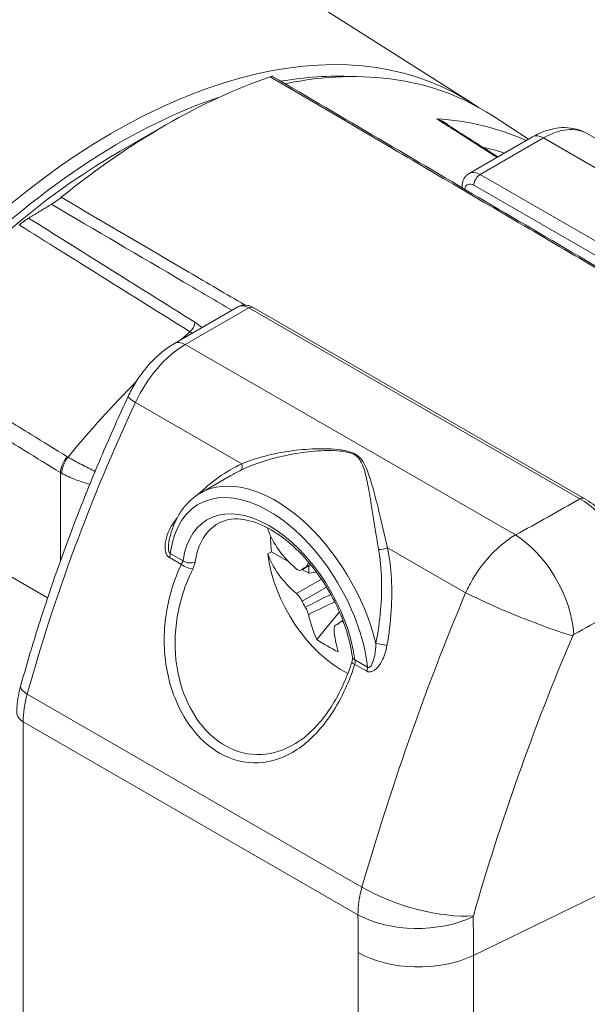
# Paper-space layout 'Layout1' of a CAD drawing. Units: inches. Extents: x 2.4 to 18.7, y 2.8 to 13.1.
# Drawn here: x 17.3 to 17.6, y 8.1 to 8.7 of the extents above; entities that cross this region are included whole.
import ezdxf

# ---------------------------------------------------------------- set-up
doc = ezdxf.new("R2010")
doc.units = ezdxf.units.IN
doc.header["$MEASUREMENT"] = 0
doc.layers.add('Visible (ANSI)', color=7, linetype='Continuous', lineweight=18)
doc.layers.add('Visible Narrow (ANSI)', color=7, linetype='Continuous', lineweight=18)

# ---------------------------------------------------------------- blocks, each defined once
blk = doc.blocks.new('CustomObjectsInViewport3_0')
at = {"layer": 'Visible (ANSI)'}
for p, q in [((15.48599, 6.1973), (15.36275, 6.27566)), ((15.51888, 6.17626), (15.49777, 6.18992)), ((15.28535, 6.16938), (15.31141, 6.18442)), ((15.74124, 6.07046), (15.55244, 6.17946)), ((15.52119, 6.1776), (15.48487, 6.15663)), ((15.48082, 6.14886), (15.48082, 6.14852)), ((15.35264, 6.08029), (15.31632, 6.05931)), ((15.55071, 5.97061), (15.36139, 6.07991)), ((15.34859, 5.98373), (15.33117, 5.97367)), ((15.36974, 5.93886), (15.37181, 5.94006)), ((15.37181, 5.94006), (15.38177, 5.9343)), ((15.38894, 5.92963), (15.39424, 5.93269)), ((15.3894, 5.9299), (15.39314, 5.92774)), ((15.39314, 5.92774), (15.39314, 5.93206)), ((15.39314, 5.92774), (15.39753, 5.92847)), ((15.4107, 5.90566), (15.39775, 5.88991)), ((15.4111, 5.89976), (15.41271, 5.90069))]:
    blk.add_line(p, q, dxfattribs=at)
at = {"layer": 'Visible (ANSI)', "extrusion": (0, 0, -1)}
for centre, major_axis, ratio, start_param, end_param in [((15.28182, 5.85503), (-0.19931, -0.34522), 0.57735, 6.235296, 9.472667), ((15.28535, 5.85299), (0.19681, 0.34089), 0.57735, 5.834081, 5.995077), ((15.28535, 5.85299), (-0.19681, -0.34089), 0.57735, 0.288108, 2.563552), ((15.28535, 5.85299), (0.19375, 0.33558), 0.57735, 3.926991, 5.497787), ((15.4119, 5.92156), (-0.03013, 0.05218), 0.57735, 5.641434, 5.656512), ((15.41397, 5.92276), (-0.03012, 0.05218), 0.57735, 5.35414, 5.52867), ((15.47486, 5.95086), (-0.10715, 0), 0.57735, 5.686421, 6.087938), ((15.4119, 5.92156), (-0.03012, 0.05218), 0.57735, 3.841648, 5.35414), ((15.40001, 5.91469), (-0.00937, 0.01624), 0.57735, 6.135053, 6.341733), ((15.47003, 5.9614), (0.06298, 0.08683), 0.554749, 4.032276, 4.034371), ((15.40001, 5.91469), (-0.00937, 0.01624), 0.57735, 4.653841, 4.860521), ((15.40001, 5.91469), (0.00937, -0.01624), 0.57735, 6.135053, 6.341733), ((15.46941, 5.96613), (-0.08863, -0.05871), 0.784695, 5.829378, 5.991809)]:
    blk.add_ellipse(centre, major_axis=major_axis, ratio=ratio, start_param=start_param, end_param=end_param, dxfattribs=at)
at = {"layer": 'Visible (ANSI)'}
for centre, major_axis, ratio, start_param, end_param in [((15.31141, 5.83794), (-0.21217, -0.3675), 0.57735, 3.726532, 4.127449), ((15.2929, 5.84863), (0.19909, 0.34483), 0.57735, 6.253718, 6.755588), ((15.47486, 5.96495), (-0.10715, 0), 0.57735, 0.195247, 0.596764), ((15.47003, 5.96049), (-0.05058, -0.09458), 0.645496, 5.642038, 5.827673), ((15.48012, 5.95466), (-0.05628, -0.09131), 0.504537, 5.677536, 5.863171)]:
    blk.add_ellipse(centre, major_axis=major_axis, ratio=ratio, start_param=start_param, end_param=end_param, dxfattribs=at)
for points, knots in [([(15.37238, 6.21224), (15.37237, 6.21225), (15.37235, 6.21225), (15.37225, 6.21227), (15.37212, 6.21225), (15.37171, 6.21216), (15.37146, 6.21208), (15.37116, 6.21198)], [0.05529537, 0.05529537, 0.05529537, 0.05529537, 0.05996174, 0.05996174, 0.07782287, 0.07782287, 0.09479486, 0.09479486, 0.09479486, 0.09479486]), ([(15.37238, 6.21224), (15.3927, 6.2003), (15.41303, 6.18835), (15.45368, 6.16447), (15.474, 6.15252), (15.51465, 6.12863), (15.53498, 6.11669), (15.57562, 6.0928), (15.59595, 6.08086), (15.6366, 6.05697), (15.65692, 6.04503), (15.67725, 6.03309)], [0.270195, 0.270195, 0.270195, 0.270195, 1.146333, 1.146333, 2.022471, 2.022471, 2.898609, 2.898609, 3.774747, 3.774747, 4.650886, 4.650886, 4.650886, 4.650886]), ([(15.50133, 6.16613), (15.49857, 6.16789), (15.4958, 6.16966), (15.48929, 6.17381), (15.48555, 6.17619), (15.47805, 6.18097), (15.47431, 6.18336), (15.47056, 6.18575)], [0.4773391, 0.4773391, 0.4773391, 0.4773391, 0.5976458, 0.5976458, 0.7607194, 0.7607194, 0.9237931, 0.9237931, 0.9237931, 0.9237931]), ([(15.55244, 6.17946), (15.55048, 6.18059), (15.54836, 6.18145), (15.54402, 6.18259), (15.54181, 6.18286), (15.53743, 6.18291), (15.53527, 6.18268), (15.53105, 6.18183), (15.529, 6.18121), (15.52501, 6.17963), (15.52307, 6.17868), (15.52119, 6.1776)], [3.9269908, 3.9269908, 3.9269908, 3.9269908, 4.0840704, 4.0840704, 4.2411501, 4.2411501, 4.3982297, 4.3982297, 4.5553093, 4.5553093, 4.712389, 4.712389, 4.712389, 4.712389]), ([(15.48082, 6.14886), (15.48082, 6.14941), (15.48085, 6.14996), (15.48102, 6.15108), (15.48115, 6.15164), (15.48153, 6.15276), (15.48177, 6.15332), (15.48241, 6.1544), (15.48281, 6.15492), (15.48374, 6.15587), (15.48428, 6.15629), (15.48487, 6.15663)], [1.5707963, 1.5707963, 1.5707963, 1.5707963, 1.727876, 1.727876, 1.8849556, 1.8849556, 2.0420352, 2.0420352, 2.1991149, 2.1991149, 2.3561945, 2.3561945, 2.3561945, 2.3561945]), ([(15.25166, 6.14299), (15.25133, 6.14272), (15.25097, 6.14244), (15.25017, 6.14183), (15.24974, 6.1415), (15.24876, 6.14079), (15.24823, 6.14042), (15.2471, 6.13965), (15.24652, 6.13928), (15.24604, 6.13899)], [0, 0, 0, 0, 0.01445396, 0.01445396, 0.03087538, 0.03087538, 0.05255215, 0.05255215, 0.08172141, 0.08172141, 0.08172141, 0.08172141]), ([(15.23295, 6.13107), (15.23246, 6.13077), (15.23188, 6.13039), (15.23072, 6.12959), (15.23016, 6.12919), (15.22926, 6.12851), (15.2289, 6.12823), (15.22822, 6.12769), (15.2279, 6.12743), (15.22761, 6.12718)], [0, 0, 0, 0, 0.03049872, 0.03049872, 0.05690169, 0.05690169, 0.07373129, 0.07373129, 0.08984612, 0.08984612, 0.08984612, 0.08984612]), ([(15.36139, 6.07991), (15.36092, 6.08019), (15.36042, 6.08043), (15.35937, 6.08085), (15.35882, 6.08101), (15.35766, 6.08125), (15.35706, 6.08131), (15.3558, 6.0813), (15.35515, 6.08122), (15.35387, 6.08088), (15.35323, 6.08063), (15.35264, 6.08029)], [0, 0, 0, 0, 0.1570796, 0.1570796, 0.3141593, 0.3141593, 0.4712389, 0.4712389, 0.6283185, 0.6283185, 0.7853982, 0.7853982, 0.7853982, 0.7853982]), ([(15.31632, 6.05931), (15.31408, 6.05802), (15.31192, 6.05653), (15.30777, 6.05323), (15.30578, 6.05141), (15.30199, 6.04751), (15.3002, 6.04542), (15.29683, 6.04102), (15.29525, 6.03871), (15.29236, 6.03394), (15.29104, 6.03147), (15.28987, 6.02894)], [1.5707963, 1.5707963, 1.5707963, 1.5707963, 1.758183, 1.758183, 1.9455696, 1.9455696, 2.1329562, 2.1329562, 2.3203428, 2.3203428, 2.5077295, 2.5077295, 2.5077295, 2.5077295]), ([(15.28987, 6.02894), (15.28478, 6.01802), (15.27988, 6.00703), (15.27047, 5.985), (15.26595, 5.97395), (15.25733, 5.9518), (15.25321, 5.94071), (15.2454, 5.91851), (15.2417, 5.90741), (15.23471, 5.88523), (15.23144, 5.87415), (15.22837, 5.86309)], [2.5077295, 2.5077295, 2.5077295, 2.5077295, 2.5617266, 2.5617266, 2.6157237, 2.6157237, 2.6697208, 2.6697208, 2.7237179, 2.7237179, 2.777715, 2.777715, 2.777715, 2.777715]), ([(15.31321, 5.94578), (15.31369, 5.94825), (15.31431, 5.95063), (15.31585, 5.95517), (15.31676, 5.95734), (15.31889, 5.96141), (15.3201, 5.96331), (15.3228, 5.96684), (15.32429, 5.96845), (15.32754, 5.97133), (15.3293, 5.9726), (15.33117, 5.97367)], [4.9111805, 4.9111805, 4.9111805, 4.9111805, 5.0285018, 5.0285018, 5.1458232, 5.1458232, 5.2631445, 5.2631445, 5.3804658, 5.3804658, 5.4977871, 5.4977871, 5.4977871, 5.4977871]), ([(15.58402, 5.91616), (15.58373, 5.92021), (15.58294, 5.92447), (15.58048, 5.93295), (15.57881, 5.93721), (15.5747, 5.94546), (15.57228, 5.94941), (15.56684, 5.95681), (15.56386, 5.96018), (15.55751, 5.9661), (15.55412, 5.96864), (15.55071, 5.97061)], [0, 0, 0, 0, 0.1313048, 0.1313048, 0.2626097, 0.2626097, 0.3939145, 0.3939145, 0.5252193, 0.5252193, 0.6565242, 0.6565242, 0.6565242, 0.6565242]), ([(15.34158, 5.95642), (15.34513, 5.95837), (15.34939, 5.95921), (15.35858, 5.9583), (15.36326, 5.95691), (15.37278, 5.9522), (15.37759, 5.94899), (15.38697, 5.94098), (15.39154, 5.93618), (15.39994, 5.92546), (15.40377, 5.91954), (15.41026, 5.90718), (15.41291, 5.90076), (15.4164, 5.88938), (15.41748, 5.88439), (15.41809, 5.87964)], [5.51013, 5.51013, 5.51013, 5.51013, 5.890001, 5.890001, 6.21136, 6.21136, 6.518548, 6.518548, 6.827039, 6.827039, 7.13757, 7.13757, 7.448592, 7.448592, 7.69655, 7.69655, 7.69655, 7.69655]), ([(15.38935, 5.92995), (15.38929, 5.92989), (15.38922, 5.92983), (15.38877, 5.92949), (15.38833, 5.92937), (15.3879, 5.9294), (15.38746, 5.92943), (15.38697, 5.92962), (15.3864, 5.93004), (15.38631, 5.93011), (15.38622, 5.93018)], [0.35972005, 0.35972005, 0.35972005, 0.35972005, 0.36426929, 0.36426929, 0.38814936, 0.38814936, 0.38814936, 0.41233609, 0.41233609, 0.41683152, 0.41683152, 0.41683152, 0.41683152]), ([(15.39298, 5.93397), (15.39284, 5.93329), (15.39261, 5.93269), (15.392, 5.93175), (15.39162, 5.93141), (15.3912, 5.93122)], [0, 0, 0, 0, 0.02482235, 0.02482235, 0.04937745, 0.04937745, 0.04937745, 0.04937745]), ([(15.38622, 5.9161), (15.38631, 5.91602), (15.3864, 5.91594), (15.38697, 5.91541), (15.38746, 5.91484), (15.3879, 5.91422), (15.38833, 5.91362), (15.38877, 5.9129), (15.38922, 5.91202), (15.38929, 5.91188), (15.38935, 5.91174)], [0.3594672, 0.3594672, 0.3594672, 0.3594672, 0.36396263, 0.36396263, 0.38814936, 0.38814936, 0.38814936, 0.41202944, 0.41202944, 0.41657868, 0.41657868, 0.41657868, 0.41657868]), ([(15.3912, 5.90834), (15.39162, 5.90766), (15.39199, 5.90696), (15.3926, 5.90554), (15.39284, 5.90485), (15.39298, 5.90421)], [0, 0, 0, 0, 0.02433703, 0.02433703, 0.04933802, 0.04933802, 0.04933802, 0.04933802]), ([(15.40762, 5.89576), (15.40758, 5.89633), (15.40766, 5.89684), (15.40807, 5.89766), (15.40839, 5.89797), (15.40882, 5.89817)], [0, 0, 0, 0, 0.02482235, 0.02482235, 0.04937745, 0.04937745, 0.04937745, 0.04937745]), ([(15.41066, 5.89943), (15.41073, 5.8995), (15.4108, 5.89956), (15.41127, 5.89991), (15.41179, 5.90008), (15.41234, 5.90011), (15.41253, 5.90013), (15.41272, 5.90012), (15.41293, 5.90011)], [0.35972005, 0.35972005, 0.35972005, 0.35972005, 0.36426929, 0.36426929, 0.38814936, 0.38814936, 0.38814936, 0.39622215, 0.39622215, 0.39622215, 0.39622215]), ([(15.41776, 5.87681), (15.41783, 5.87703), (15.41789, 5.87724), (15.41799, 5.87766), (15.41803, 5.87787), (15.41809, 5.87826), (15.41811, 5.87846), (15.41813, 5.87882), (15.41813, 5.879), (15.41812, 5.87933), (15.41811, 5.87949), (15.41809, 5.87964)], [0, 0, 0, 0, 0.01087754, 0.01087754, 0.02175508, 0.02175508, 0.03263262, 0.03263262, 0.04351017, 0.04351017, 0.05438771, 0.05438771, 0.05438771, 0.05438771]), ([(15.41776, 5.87681), (15.41646, 5.87275), (15.41498, 5.86882), (15.41162, 5.8612), (15.40975, 5.85753), (15.40567, 5.85062), (15.40346, 5.84739), (15.39878, 5.84149), (15.39628, 5.83878), (15.39103, 5.834), (15.38829, 5.83193), (15.38549, 5.83023)], [3.5628766, 3.5628766, 3.5628766, 3.5628766, 3.6990619, 3.6990619, 3.8352472, 3.8352472, 3.9714325, 3.9714325, 4.1076178, 4.1076178, 4.2438032, 4.2438032, 4.2438032, 4.2438032]), ([(15.22837, 5.86309), (15.22809, 5.86208), (15.22784, 5.86106), (15.22738, 5.85902), (15.22717, 5.858), (15.22682, 5.85596), (15.22667, 5.85494), (15.22643, 5.85291), (15.22634, 5.8519), (15.22621, 5.84987), (15.22618, 5.84886), (15.22618, 5.84786)], [2.777715, 2.777715, 2.777715, 2.777715, 2.8504906, 2.8504906, 2.9232661, 2.9232661, 2.9960416, 2.9960416, 3.0688171, 3.0688171, 3.1415927, 3.1415927, 3.1415927, 3.1415927])]:
    blk.add_open_spline(points, degree=3, knots=knots, dxfattribs=at)
blk.add_rational_spline([(15.23295, 6.13107), (15.23934, 6.13495), (15.24604, 6.13899)], [2008.37535956, 1972.04146042, 1935.33632108], degree=2, dxfattribs=at)
for points in [[(15.3941, 5.93286), (15.39319, 5.93234), (15.39228, 5.93183), (15.39138, 5.93131)], [(15.41005, 5.8989), (15.40957, 5.89862), (15.4091, 5.89834), (15.40862, 5.89806)]]:
    blk.add_open_spline(points, degree=3, dxfattribs=at)
at = {"layer": 'Visible Narrow (ANSI)'}
for p, q in [((15.49112, 6.15601), (15.52744, 6.17698)), ((15.52744, 6.17698), (15.71623, 6.06798)), ((15.68044, 6.04671), (15.49112, 6.15601)), ((15.48758, 6.14989), (15.6769, 6.04058)), ((15.32257, 6.05869), (15.35889, 6.07967)), ((15.35889, 6.07967), (15.54821, 5.97037)), ((15.51136, 5.9497), (15.32257, 6.05869)), ((15.29408, 6.0256), (15.35495, 5.99046)), ((15.25115, 5.9854), (15.25115, 5.9348)), ((15.43827, 5.94236), (15.48288, 5.9166)), ((15.24384, 5.91369), (15.2044, 5.93646)), ((15.31351, 5.93679), (15.32031, 5.93287)), ((15.32125, 5.93496), (15.314, 5.93915)), ((15.39419, 5.93275), (15.38935, 5.92995)), ((15.40046, 5.92432), (15.38622, 5.9161)), ((15.38935, 5.91174), (15.40335, 5.91982)), ((15.41948, 5.87561), (15.42628, 5.87168)), ((15.42677, 5.87404), (15.41951, 5.87823)), ((15.42361, 5.74809), (15.23216, 5.85862)), ((15.22984, 5.47661), (15.22984, 5.84275)), ((15.22984, 5.84275), (15.4213, 5.73222)), ((15.48733, 5.709), (15.59634, 5.76203)), ((15.42145, 5.71062), (15.42145, 5.3875)), ((15.48733, 5.38587), (15.48733, 5.709))]:
    blk.add_line(p, q, dxfattribs=at)
for centre, major_axis, ratio, start_param, end_param in [((15.33072, 5.82679), (0.19798, 0.3429), 0.57735, 0.055081, 0.280006), ((15.49112, 6.1458), (-0.00625, 0.01083), 0.57735, 5.497787, 6.283185), ((15.49112, 6.15193), (-0.0025, -0.00433), 0.57735, 3.926991, 5.497787), ((15.48582, 6.14886), (-0.005, 0), 0.57735, 0, 0.12939), ((15.39052, 5.79227), (-0.19621, -0.33985), 0.57735, 4.164482, 4.184078), ((15.39052, 5.79227), (-0.19621, -0.33985), 0.57735, 4.280277, 4.435247), ((15.3012, 6.02367), (-0.01133, 0.00528), 0.123255, 0, 0.949873), ((15.25816, 5.98952), (-0.00525, -0.00851), 0.547059, 4.451172, 5.513791), ((15.25862, 5.98924), (-0.00487, -0.00873), 0.538529, 4.427715, 5.489237), ((15.3521, 5.99123), (0.00215, -0.00451), 0.48517, 0.071466, 1.175955), ((15.37392, 5.89963), (-0.04275, 0.07405), 0.57735, 4.235179, 6.283185), ((15.37038, 5.89759), (-0.03518, 0.06093), 0.57735, 4.084422, 6.911152), ((15.51136, 5.90989), (-0.02343, 0.04275), 0.562149, 4.020858, 5.510451), ((15.43542, 5.94313), (0.00491, 0.00094), 0.305521, 4.167117, 5.271606), ((15.32479, 5.937), (0.00495, -0.00074), 0.660728, 4.019117, 5.57246), ((15.69715, 6.08076), (-0.4237, -0.22308), 0.034775, 5.49422, 5.494672), ((15.69715, 6.08156), (-0.42367, -0.22627), 0.040216, 0.748731, 0.79836), ((15.69294, 6.08381), (-0.39288, -0.24355), 0.025771, 0.746572, 0.75074), ((15.42305, 5.88027), (-0.00496, -0.00063), 0.479692, 0, 0.718155), ((15.42323, 5.872), (0.0025, 0.00433), 0.57735, 4.964841, 5.497787), ((15.24042, 5.85976), (-0.01205, 0.00334), 0.334068, 0, 0.911524), ((15.23868, 5.84786), (-0.0125, 0), 0.57735, 0, 0.785398)]:
    blk.add_ellipse(centre, major_axis=major_axis, ratio=ratio, start_param=start_param, end_param=end_param, dxfattribs=at)
at = {"layer": 'Visible Narrow (ANSI)', "extrusion": (0, 0, -1)}
for centre, major_axis, ratio, start_param, end_param in [((15.52744, 6.16677), (-0.00625, 0.01083), 0.57735, 0, 0.785398), ((15.52744, 6.13616), (0.025, 0.0433), 0.57735, 5.497787, 6.283185), ((15.3375, 5.82288), (0.19298, 0.33425), 0.57735, 6.101967, 6.159277), ((15.48758, 6.14376), (-0.00375, 0.0065), 0.57735, 5.634115, 7.068583), ((15.35889, 6.06946), (-0.00625, 0.01083), 0.57735, 0, 0.785398), ((15.35889, 6.07558), (0.0025, 0.00433), 0.57735, 5.497787, 6.283185), ((15.32455, 6.0694), (-0.00266, -0.00424), 0.552092, 3.906467, 5.239982), ((15.32257, 6.04849), (-0.00625, 0.01083), 0.57735, 0, 0.785398), ((15.32257, 6.01787), (0.025, 0.0433), 0.57735, 4.560854, 5.497787), ((15.68151, 5.92045), (0.34, 0.5889), 0.57735, 4.290868, 4.560854), ((15.37038, 5.89759), (-0.04025, 0.06972), 0.57735, 5.63524, 8.501927), ((15.54821, 5.96628), (0.0025, 0.00433), 0.57735, 5.497787, 6.283185), ((15.31294, 5.95725), (0.00408, -0.00289), 0.325669, 5.282341, 5.447273), ((15.37386, 5.89959), (-0.03268, 0.0566), 0.57735, 5.655219, 6.295528), ((15.31046, 5.93711), (-0.0025, -0.00433), 0.57735, 3.926991, 4.459937), ((15.32335, 5.93255), (-0.00452, 0.00215), 0.250431, 3.728911, 5.327623), ((15.69294, 6.08381), (-0.41931, -0.22826), 0.030233, 5.483188, 5.531954), ((15.51065, 5.90906), (-0.045, 0.01876), 0.094398, 3.836208, 5.337735), ((15.4349, 5.88684), (0.00492, -0.0009), 0.02516, 3.953364, 5.362064), ((15.42252, 5.87529), (-0.00476, 0.00152), 0.156092, 5.355178, 6.283185), ((15.2652, 5.86317), (0.025, 0.0433), 0.57735, 3.926991, 4.290868), ((15.45582, 5.75252), (-0.04682, 0.0136), 0.342527, 3.880653, 5.367473), ((15.45577, 5.75212), (-0.04875, -0.00067), 0.568075, 4.018588, 5.505631), ((15.45592, 5.73053), (-0.04875, 0), 0.57735, 4.012244, 5.497787)]:
    blk.add_ellipse(centre, major_axis=major_axis, ratio=ratio, start_param=start_param, end_param=end_param, dxfattribs=at)
at = {"layer": 'Visible Narrow (ANSI)'}
for points, knots in [([(15.37116, 6.21198), (15.39548, 6.19769), (15.4198, 6.1834), (15.4749, 6.15102), (15.50568, 6.13293), (15.53646, 6.11484), (15.56724, 6.09676), (15.59802, 6.07867), (15.64435, 6.05144), (15.65991, 6.04231), (15.67546, 6.03317)], [0.278475, 0.278475, 0.278475, 0.278475, 1.32684, 1.32684, 2.653679, 2.653679, 2.653679, 3.980519, 3.980519, 4.650886, 4.650886, 4.650886, 4.650886]), ([(15.46628, 6.18793), (15.46991, 6.18561), (15.47354, 6.1833), (15.47718, 6.18098), (15.48508, 6.17595), (15.49298, 6.17091), (15.50089, 6.16588)], [-0.9618672, -0.9618672, -0.9618672, -0.9618672, -0.8037627, -0.8037627, -0.8037627, -0.4598774, -0.4598774, -0.4598774, -0.4598774]), ([(15.47377, 6.1837), (15.47298, 6.18441), (15.47212, 6.18505), (15.46969, 6.18657), (15.46802, 6.18735), (15.46628, 6.18793)], [-0.1018099, -0.1018099, -0.1018099, -0.1018099, -0.0633826, -0.0633826, 0.0007161, 0.0007161, 0.0007161, 0.0007161]), ([(15.24604, 6.13899), (15.27128, 6.12416), (15.29652, 6.10933), (15.33093, 6.08911), (15.34009, 6.08372), (15.34926, 6.07833)], [0.238869, 0.238869, 0.238869, 0.238869, 1.32684, 1.32684, 1.72205, 1.72205, 1.72205, 1.72205]), ([(15.35662, 6.08131), (15.34596, 6.08758), (15.33529, 6.09384), (15.3003, 6.11441), (15.27598, 6.1287), (15.25166, 6.14299)], [-1.786716, -1.786716, -1.786716, -1.786716, -1.32684, -1.32684, -0.278475, -0.278475, -0.278475, -0.278475]), ([(15.22761, 6.12718), (15.24329, 6.11735), (15.25897, 6.10752), (15.29151, 6.08713), (15.30837, 6.07657), (15.32524, 6.066)], [-1.403856, -1.403856, -1.403856, -1.403856, -0.727363, -0.727363, 0, 0, 0, 0]), ([(15.32809, 6.07144), (15.31123, 6.08201), (15.29437, 6.09258), (15.26266, 6.11245), (15.24781, 6.12176), (15.23295, 6.13107)], [0, 0, 0, 0, 0.727363, 0.727363, 1.368154, 1.368154, 1.368154, 1.368154]), ([(15.25501, 5.99449), (15.24815, 5.99872), (15.2413, 6.00295), (15.22504, 6.01298), (15.21565, 6.01877), (15.20626, 6.02457), (15.20256, 6.02685), (15.19887, 6.02913), (15.19517, 6.03141)], [-1.4991006, -1.4991006, -1.4991006, -1.4991006, -1.2056441, -1.2056441, -0.8037627, -0.8037627, -0.8037627, -0.6456583, -0.6456583, -0.6456583, -0.6456583]), ([(15.19913, 6.01746), (15.20021, 6.0168), (15.20129, 6.01613), (15.20238, 6.01546), (15.21177, 6.00967), (15.22117, 6.00388), (15.23743, 5.99386), (15.24429, 5.98963), (15.25115, 5.9854)], [0.7574196, 0.7574196, 0.7574196, 0.7574196, 0.8037627, 0.8037627, 0.8037627, 1.2056441, 1.2056441, 1.4991006, 1.4991006, 1.4991006, 1.4991006]), ([(15.35441, 5.9868), (15.3627, 5.99077), (15.37221, 5.99374), (15.38675, 5.99656), (15.39161, 5.99724), (15.4014, 5.99803), (15.40635, 5.99819), (15.41448, 5.99741), (15.41783, 5.99669), (15.422, 5.9937), (15.42306, 5.99179), (15.42519, 5.98665), (15.42595, 5.98319), (15.42749, 5.97565), (15.4282, 5.97152), (15.42991, 5.96112), (15.43092, 5.95466), (15.43237, 5.94577), (15.43274, 5.94358), (15.43312, 5.94136)], [0, 0, 0, 0, 0.33133, 0.33133, 0.49082, 0.49082, 0.650309, 0.650309, 0.762405, 0.762405, 0.861458, 0.861458, 1.019489, 1.019489, 1.18831, 1.18831, 1.422888, 1.422888, 1.498613, 1.498613, 1.498613, 1.498613]), ([(15.43827, 5.94236), (15.43775, 5.94453), (15.43725, 5.94668), (15.4352, 5.9554), (15.43371, 5.96175), (15.43112, 5.97198), (15.43005, 5.97604), (15.42778, 5.98349), (15.42667, 5.98692), (15.424, 5.99205), (15.42273, 5.99397), (15.41825, 5.99708), (15.41484, 5.99794), (15.40666, 5.99907), (15.40173, 5.99914), (15.39199, 5.99882), (15.38715, 5.99838), (15.3727, 5.99633), (15.36323, 5.9939), (15.35495, 5.99046)], [-1.498613, -1.498613, -1.498613, -1.498613, -1.422888, -1.422888, -1.18831, -1.18831, -1.019489, -1.019489, -0.861458, -0.861458, -0.762405, -0.762405, -0.650309, -0.650309, -0.49082, -0.49082, -0.33133, -0.33133, 0, 0, 0, 0]), ([(15.27096, 5.98603), (15.26841, 5.9873), (15.26583, 5.98862), (15.26052, 5.99141), (15.25785, 5.99286), (15.25548, 5.99422)], [-0.1992336, -0.1992336, -0.1992336, -0.1992336, -0.1401233, -0.1401233, -0.0750431, -0.0750431, -0.0750431, -0.0750431]), ([(15.25185, 5.985), (15.25424, 5.98368), (15.25698, 5.98244), (15.26252, 5.98033), (15.26523, 5.97946), (15.26795, 5.97872)], [0.0750431, 0.0750431, 0.0750431, 0.0750431, 0.1401233, 0.1401233, 0.1984689, 0.1984689, 0.1984689, 0.1984689]), ([(15.54821, 5.97037), (15.55165, 5.96837), (15.55515, 5.96574), (15.56376, 5.95767), (15.56866, 5.95141), (15.57537, 5.93979), (15.57772, 5.93456), (15.58112, 5.92423), (15.5822, 5.91896), (15.58254, 5.91411)], [-0.6565242, -0.6565242, -0.6565242, -0.6565242, -0.5231735, -0.5231735, -0.3098123, -0.3098123, -0.1562565, -0.1562565, 0, 0, 0, 0]), ([(15.31593, 5.95681), (15.31495, 5.95542), (15.31406, 5.95392), (15.31278, 5.95122), (15.31232, 5.95005), (15.31163, 5.94782), (15.31138, 5.94677), (15.3111, 5.94501), (15.31102, 5.94432), (15.31097, 5.94296), (15.31098, 5.94228), (15.31104, 5.94162)], [-0.2311545, -0.2311545, -0.2311545, -0.2311545, -0.1759574, -0.1759574, -0.1369805, -0.1369805, -0.1039459, -0.1039459, -0.0827197, -0.0827197, -0.0620981, -0.0620981, -0.0620981, -0.0620981]), ([(15.51136, 5.9497), (15.51014, 5.949), (15.50892, 5.94822), (15.50386, 5.9447), (15.50009, 5.94133), (15.49325, 5.93374), (15.49017, 5.9296), (15.48577, 5.92238), (15.48423, 5.9195), (15.48288, 5.9166)], [-0.01184981, -0.01184981, -0.01184981, -0.01184981, -0.01054156, -0.01054156, -0.00639201, -0.00639201, -0.00245846, -0.00245846, 0, 0, 0, 0]), ([(15.31104, 5.94162), (15.31106, 5.94149), (15.31107, 5.94136), (15.31116, 5.94072), (15.31126, 5.94023), (15.31143, 5.93967), (15.31146, 5.93957), (15.31149, 5.93948)], [-0.0620981, -0.0620981, -0.0620981, -0.0620981, -0.05802186, -0.05802186, -0.04236664, -0.04236664, -0.03917182, -0.03917182, -0.03917182, -0.03917182]), ([(15.314, 5.93915), (15.31389, 5.93919), (15.31378, 5.93926), (15.31354, 5.93949), (15.3134, 5.93968), (15.31316, 5.9402), (15.31305, 5.94056), (15.31293, 5.94126), (15.31289, 5.9416), (15.31285, 5.94253), (15.31286, 5.94312), (15.31296, 5.94423), (15.31303, 5.94475), (15.31314, 5.94544), (15.31318, 5.94561), (15.31321, 5.94578)], [0, 0, 0, 0, 0.0091788, 0.0091788, 0.023865, 0.023865, 0.0423666, 0.0423666, 0.0580219, 0.0580219, 0.0827197, 0.0827197, 0.1039459, 0.1039459, 0.1107827, 0.1107827, 0.1107827, 0.1107827]), ([(15.43312, 5.94136), (15.43499, 5.93034), (15.43528, 5.9185), (15.43374, 5.90039), (15.43281, 5.89393), (15.43153, 5.88754)], [6.2054145, 6.2054145, 6.2054145, 6.2054145, 6.5812182, 6.5812182, 6.7863486, 6.7863486, 6.7863486, 6.7863486]), ([(15.43789, 5.88639), (15.43909, 5.89303), (15.43991, 5.89974), (15.44109, 5.91856), (15.4405, 5.93088), (15.43827, 5.94236)], [-6.7863486, -6.7863486, -6.7863486, -6.7863486, -6.5812182, -6.5812182, -6.2054145, -6.2054145, -6.2054145, -6.2054145]), ([(15.31149, 5.93948), (15.31165, 5.93902), (15.31185, 5.93859), (15.31232, 5.93784), (15.31259, 5.93751), (15.31309, 5.93706), (15.31329, 5.93691), (15.31351, 5.93679)], [-0.03917182, -0.03917182, -0.03917182, -0.03917182, -0.02386498, -0.02386498, -0.00917884, -0.00917884, 0, 0, 0, 0]), ([(15.32031, 5.93287), (15.31759, 5.92716), (15.31539, 5.92111), (15.31125, 5.90526), (15.31011, 5.89493), (15.31106, 5.87498), (15.31314, 5.86501), (15.3196, 5.84884), (15.32361, 5.84205), (15.33241, 5.83172), (15.33712, 5.82772), (15.3421, 5.82485), (15.34911, 5.8208), (15.35683, 5.81888), (15.37201, 5.81962), (15.37956, 5.8223), (15.3934, 5.83144), (15.3997, 5.83795), (15.411, 5.85422), (15.41581, 5.86432), (15.41935, 5.87522), (15.41942, 5.87541), (15.41948, 5.87561)], [-6.092285, -6.092285, -6.092285, -6.092285, -5.89645, -5.89645, -5.590738, -5.590738, -5.290771, -5.290771, -5.042262, -5.042262, -4.827678, -4.827678, -4.827678, -4.525345, -4.525345, -4.220953, -4.220953, -3.912528, -3.912528, -3.569053, -3.569053, -3.562877, -3.562877, -3.562877, -3.562877]), ([(15.38549, 5.83023), (15.37936, 5.82652), (15.37276, 5.82434), (15.35902, 5.82362), (15.35181, 5.8254), (15.34529, 5.82916), (15.34066, 5.83183), (15.3363, 5.83555), (15.32821, 5.84519), (15.32455, 5.85152), (15.31877, 5.86662), (15.31699, 5.87593), (15.31646, 5.89459), (15.31773, 5.90426), (15.32194, 5.91911), (15.32414, 5.92478), (15.32681, 5.93013)], [4.243803, 4.243803, 4.243803, 4.243803, 4.525345, 4.525345, 4.827678, 4.827678, 4.827678, 5.042262, 5.042262, 5.290771, 5.290771, 5.590738, 5.590738, 5.89645, 5.89645, 6.092285, 6.092285, 6.092285, 6.092285]), ([(15.32125, 5.93496), (15.32115, 5.93465), (15.32101, 5.93431), (15.3207, 5.9336), (15.32051, 5.93323), (15.32031, 5.93287)], [0, 0, 0, 0, 0.02777722, 0.02777722, 0.05439033, 0.05439033, 0.05439033, 0.05439033]), ([(15.32681, 5.93013), (15.32717, 5.93086), (15.32747, 5.93158), (15.32795, 5.93299), (15.32812, 5.93368), (15.32821, 5.93431)], [-0.05439033, -0.05439033, -0.05439033, -0.05439033, -0.02777722, -0.02777722, 0, 0, 0, 0]), ([(15.48288, 5.9166), (15.47111, 5.88861), (15.46029, 5.86023), (15.44054, 5.80373), (15.43158, 5.77563), (15.42361, 5.74809)], [-1.726718, -1.726718, -1.726718, -1.726718, -0.863359, -0.863359, 0, 0, 0, 0]), ([(15.48729, 5.73167), (15.49482, 5.75794), (15.50345, 5.78489), (15.52249, 5.83872), (15.53289, 5.86557), (15.54409, 5.89193)], [0, 0, 0, 0, 0.863359, 0.863359, 1.726718, 1.726718, 1.726718, 1.726718]), ([(15.54409, 5.89193), (15.54412, 5.892), (15.54416, 5.89208), (15.54427, 5.89226), (15.54435, 5.89237), (15.54452, 5.89256), (15.54461, 5.89265), (15.54475, 5.89274), (15.54478, 5.89276), (15.54481, 5.89278)], [0, 0, 0, 0, 0.00245846, 0.00245846, 0.00639201, 0.00639201, 0.01054156, 0.01054156, 0.01184981, 0.01184981, 0.01184981, 0.01184981]), ([(15.43153, 5.88754), (15.4315, 5.88482), (15.43122, 5.8821), (15.43032, 5.87821), (15.42987, 5.87681), (15.42896, 5.87507), (15.42858, 5.87451), (15.42772, 5.8738), (15.42721, 5.87372), (15.42677, 5.87404)], [0, 0, 0, 0, 0.0992944, 0.0992944, 0.1589595, 0.1589595, 0.1930855, 0.1930855, 0.2306054, 0.2306054, 0.2306054, 0.2306054]), ([(15.43093, 5.8724), (15.43115, 5.87256), (15.43137, 5.87274), (15.43286, 5.87409), (15.43395, 5.87564), (15.43631, 5.88003), (15.43731, 5.88321), (15.43789, 5.88639)], [-0.1685085, -0.1685085, -0.1685085, -0.1685085, -0.1589595, -0.1589595, -0.0992944, -0.0992944, 0, 0, 0, 0]), ([(15.41948, 5.87561), (15.41959, 5.87607), (15.41966, 5.87656), (15.41965, 5.87743), (15.41961, 5.87784), (15.41951, 5.87823)], [0, 0, 0, 0, 0.02915189, 0.02915189, 0.05438771, 0.05438771, 0.05438771, 0.05438771]), ([(15.42628, 5.87168), (15.42715, 5.87118), (15.42819, 5.87113), (15.42918, 5.87145), (15.42923, 5.87146), (15.42927, 5.87148)], [-0.23060537, -0.23060537, -0.23060537, -0.23060537, -0.1930855, -0.1930855, -0.19137509, -0.19137509, -0.19137509, -0.19137509]), ([(15.42361, 5.74809), (15.42285, 5.74535), (15.42227, 5.74261), (15.42149, 5.73728), (15.42129, 5.73468), (15.4213, 5.73222)], [-0.004595793, -0.004595793, -0.004595793, -0.004595793, -0.002297897, -0.002297897, 0, 0, 0, 0]), ([(15.4213, 5.73222), (15.42135, 5.72861), (15.42138, 5.725), (15.42143, 5.7178), (15.42145, 5.71421), (15.42145, 5.71062)], [0, 0, 0, 0, 0.1338237, 0.1338237, 0.2676473, 0.2676473, 0.2676473, 0.2676473]), ([(15.48723, 5.73126), (15.48723, 5.73132), (15.48723, 5.73139), (15.48725, 5.73153), (15.48727, 5.7316), (15.48729, 5.73167)], [0, 0, 0, 0, 0.002297897, 0.002297897, 0.004595793, 0.004595793, 0.004595793, 0.004595793]), ([(15.48733, 5.709), (15.48733, 5.71269), (15.48732, 5.7164), (15.48729, 5.72382), (15.48726, 5.72753), (15.48723, 5.73126)], [-0.2676473, -0.2676473, -0.2676473, -0.2676473, -0.1338237, -0.1338237, 0, 0, 0, 0])]:
    blk.add_open_spline(points, degree=3, knots=knots, dxfattribs=at)
for points in [[(15.46628, 6.18793), (15.46777, 6.18734), (15.46922, 6.1866), (15.47056, 6.18575)], [(15.33217, 6.06847), (15.33082, 6.06959), (15.32945, 6.07058), (15.32809, 6.07144)], [(15.32524, 6.066), (15.32565, 6.06574), (15.32606, 6.06547), (15.32647, 6.06518)], [(15.25548, 5.99422), (15.25532, 5.9943), (15.25517, 5.9944), (15.25501, 5.99449)], [(15.35495, 5.99046), (15.34587, 5.98617), (15.33725, 5.98005), (15.32963, 5.97273)], [(15.34859, 5.98373), (15.3505, 5.98484), (15.35245, 5.98586), (15.35441, 5.9868)], [(15.25115, 5.9854), (15.25138, 5.98526), (15.25161, 5.98513), (15.25185, 5.985)], [(15.54821, 5.97037), (15.53607, 5.96339), (15.52378, 5.9565), (15.51136, 5.9497)], [(15.31785, 5.95942), (15.3172, 5.95856), (15.31656, 5.95769), (15.31593, 5.95681)], [(15.54481, 5.89278), (15.5575, 5.89983), (15.5701, 5.90695), (15.58254, 5.91411)], [(15.42927, 5.87148), (15.42985, 5.87168), (15.43041, 5.87201), (15.43093, 5.8724)]]:
    blk.add_open_spline(points, degree=3, dxfattribs=at)

psp = doc.layouts.get("Layout1")

# ---------------------------------------------------------------- block references
psp.add_blockref('CustomObjectsInViewport3_0', (2.02841, 2.43264))

doc.saveas('drawing.dxf')
